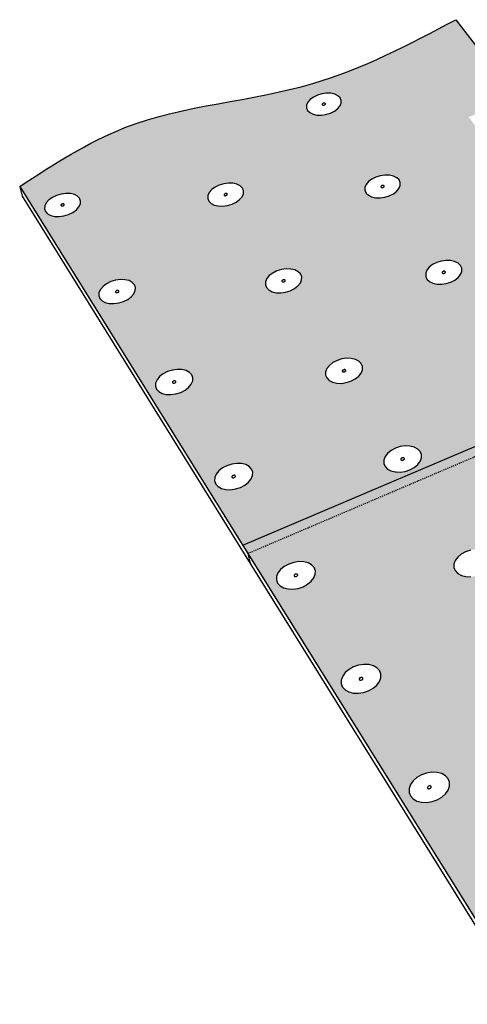
# Model space of a CAD drawing. Units: inches. Extents: x 884 to 1540, y 245 to 564.
# Drawn here: x 928 to 971, y 245 to 340 of the extents above; entities that cross this region are included whole.
import ezdxf

# ---------------------------------------------------------------- set-up
doc = ezdxf.new("R2010")
doc.units = ezdxf.units.IN
doc.header["$MEASUREMENT"] = 0
doc.linetypes.add('HIDDEN', pattern=[0.375, 0.25, -0.125])

msp = doc.modelspace()

# ---------------------------------------------------------------- hatches: boundary and pattern name
h = msp.add_hatch(color=9)
h.dxf.hatch_style = 1
edge = h.paths.add_edge_path()
edge.add_line((970.976, 330.437), (975.517, 332.219))
edge.add_line((975.517, 332.219), (969.757, 339.774))
edge.add_spline(control_points=[(969.757, 339.774), (965.296, 337.418), (955.336, 332.157), (939.694, 331.457), (931.188, 325.916), (927.918, 323.786)], knot_values=[0, 0, 0, 0, 15.019638, 33.537232, 45.099926, 45.099926, 45.099926, 45.099926], degree=3, periodic=0)
edge.add_line((927.918, 323.786), (949.308, 289.407))
edge.add_line((949.308, 289.407), (989.009, 306.29))
edge.add_line((989.009, 306.29), (970.976, 330.437))
h.paths.add_polyline_path([(960.797, 306.518), (960.793, 306.211), (960.669, 305.897), (960.432, 305.597), (960.099, 305.332), (959.691, 305.12), (959.238, 304.976), (958.77, 304.91), (958.319, 304.926), (957.917, 305.023), (957.59, 305.195), (957.361, 305.429), (957.246, 305.71), (957.253, 306.018), (957.38, 306.332), (957.618, 306.631), (957.952, 306.894), (958.358, 307.104), (958.809, 307.246), (959.275, 307.312), (959.723, 307.296), (960.124, 307.2), (960.45, 307.03), (960.68, 306.798)], flags=16)
h.paths.add_polyline_path([(958.921, 306.014), (958.891, 306.03), (958.818, 306.103), (958.998, 306.246), (959.125, 306.215), (959.156, 306.199), (959.228, 306.126), (959.048, 305.983)], flags=16)
h.paths.add_polyline_path([(972.94, 306.867), (973.054, 307.18), (973.281, 307.477), (973.604, 307.739), (974.001, 307.949), (974.446, 308.09), (974.908, 308.156), (975.355, 308.14), (975.759, 308.044), (976.091, 307.875), (976.329, 307.644), (976.457, 307.366), (976.465, 307.06), (976.353, 306.747), (976.129, 306.448), (975.806, 306.184), (975.408, 305.974), (974.962, 305.83), (974.497, 305.764), (974.047, 305.78), (973.641, 305.877), (973.308, 306.048), (973.071, 306.281), (972.945, 306.561)], flags=16)
h.paths.add_polyline_path([(967.527, 314.513), (967.204, 314.677), (966.975, 314.9), (966.857, 315.168), (966.856, 315.461), (966.972, 315.761), (967.199, 316.046), (967.518, 316.297), (967.91, 316.497), (968.348, 316.633), (968.801, 316.696), (969.239, 316.681), (969.632, 316.589), (969.955, 316.427), (970.184, 316.205), (970.305, 315.939), (970.309, 315.646), (970.194, 315.346), (969.97, 315.06), (969.651, 314.808), (969.258, 314.606), (968.819, 314.468), (968.363, 314.405), (967.923, 314.42)], flags=16)
h.paths.add_polyline_path([(965.338, 298.894), (965.749, 298.794), (966.085, 298.616), (966.323, 298.373), (966.447, 298.081), (966.448, 297.76), (966.326, 297.432), (966.276, 297.365), (966.088, 297.118), (965.752, 296.841), (965.339, 296.62), (964.878, 296.469), (964.4, 296.4), (964.036, 296.413), (963.939, 296.417), (963.526, 296.518), (963.189, 296.698), (962.952, 296.943), (962.83, 297.236), (962.832, 297.558), (962.957, 297.886), (963.196, 298.198), (963.533, 298.474), (963.945, 298.693), (964.404, 298.842), (964.879, 298.911)], flags=16)
h.paths.add_polyline_path([(968.485, 315.458), (968.455, 315.473), (968.383, 315.543), (968.555, 315.679), (968.68, 315.65), (968.71, 315.635), (968.782, 315.564), (968.61, 315.428)], flags=0)
h.paths.add_polyline_path([(974.673, 307.094), (974.801, 307.064), (974.832, 307.048), (974.907, 306.975), (974.733, 306.833), (974.605, 306.863), (974.574, 306.879), (974.499, 306.952)], flags=0)
h.paths.add_polyline_path([(964.537, 297.554), (964.431, 297.61), (964.56, 297.779), (964.705, 297.774), (964.743, 297.764), (964.85, 297.708), (964.721, 297.539), (964.576, 297.544)], flags=0)
h.paths.add_polyline_path([(954.833, 314.532), (954.597, 314.245), (954.267, 313.991), (953.866, 313.789), (953.42, 313.651), (952.961, 313.587), (952.52, 313.602), (952.128, 313.696), (951.81, 313.86), (951.59, 314.084), (951.481, 314.353), (951.492, 314.648), (951.62, 314.949), (951.858, 315.235), (952.189, 315.487), (952.589, 315.688), (953.033, 315.824), (953.489, 315.887), (953.927, 315.872), (954.318, 315.78), (954.635, 315.617), (954.856, 315.395), (954.967, 315.127), (954.959, 314.833)], flags=16)
h.paths.add_polyline_path([(953.124, 314.644), (953.095, 314.659), (953.025, 314.73), (953.203, 314.866), (953.327, 314.837), (953.357, 314.822), (953.426, 314.751), (953.248, 314.615)], flags=0)
h.paths.add_polyline_path([(962.934, 322.744), (962.487, 322.684), (962.056, 322.698), (961.67, 322.787), (961.356, 322.944), (961.135, 323.158), (961.023, 323.415), (961.026, 323.696), (961.145, 323.983), (961.37, 324.256), (961.687, 324.497), (962.074, 324.689), (962.504, 324.819), (962.948, 324.879), (963.377, 324.865), (963.761, 324.777), (964.075, 324.622), (964.296, 324.409), (964.41, 324.154), (964.409, 323.873), (964.293, 323.586), (964.069, 323.312), (963.753, 323.069), (963.366, 322.876)], flags=16)
h.paths.add_polyline_path([(962.504, 323.719), (962.662, 323.912), (962.932, 323.85), (962.775, 323.657)], flags=0)
h.paths.add_polyline_path([(950.154, 296.696), (950.266, 296.403), (950.254, 296.08), (950.118, 295.75), (949.867, 295.435), (949.519, 295.156), (949.096, 294.934), (948.627, 294.782), (948.145, 294.713), (947.684, 294.73), (947.273, 294.832), (946.943, 295.012), (946.715, 295.258), (946.605, 295.553), (946.62, 295.877), (946.758, 296.207), (947.011, 296.521), (947.36, 296.798), (947.782, 297.018), (948.249, 297.168), (948.728, 297.237), (949.187, 297.22), (949.595, 297.119), (949.925, 296.941)], flags=16)
h.paths.add_polyline_path([(948.368, 295.863), (948.33, 295.873), (948.226, 295.929), (948.361, 296.099), (948.507, 296.094), (948.545, 296.085), (948.649, 296.028), (948.513, 295.858)], flags=0)
h.paths.add_polyline_path([(944.524, 305.445), (944.508, 305.136), (944.37, 304.82), (944.121, 304.519), (943.776, 304.253), (943.359, 304.04), (942.899, 303.895), (942.427, 303.828), (941.975, 303.844), (941.576, 303.942), (941.255, 304.115), (941.035, 304.35), (940.931, 304.632), (940.95, 304.942), (941.09, 305.258), (941.342, 305.558), (941.687, 305.823), (942.103, 306.034), (942.561, 306.177), (943.03, 306.243), (943.479, 306.227), (943.877, 306.13), (944.197, 305.959), (944.418, 305.726)], flags=16)
h.paths.add_polyline_path([(949.007, 322.53), (948.68, 322.287), (948.285, 322.093), (947.847, 321.961), (947.396, 321.9), (946.965, 321.914), (946.582, 322.004), (946.273, 322.161), (946.061, 322.376), (945.958, 322.634), (945.972, 322.916), (946.102, 323.205), (946.339, 323.479), (946.666, 323.721), (947.061, 323.913), (947.497, 324.044), (947.945, 324.104), (948.374, 324.09), (948.755, 324.002), (949.063, 323.846), (949.277, 323.632), (949.381, 323.376), (949.369, 323.094), (949.242, 322.806)], flags=16)
h.paths.add_polyline_path([(942.66, 304.929), (942.623, 304.938), (942.522, 304.992), (942.657, 305.154), (942.799, 305.149), (942.836, 305.14), (942.937, 305.086), (942.802, 304.924)], flags=0)
h.paths.add_polyline_path([(947.454, 322.94), (947.62, 323.133), (947.889, 323.071), (947.723, 322.877)], flags=0)
h.paths.add_polyline_path([(957.715, 330.806), (957.29, 330.68), (956.852, 330.622), (956.429, 330.636), (956.053, 330.721), (955.748, 330.872), (955.535, 331.077), (955.428, 331.323), (955.435, 331.593), (955.556, 331.869), (955.78, 332.131), (956.094, 332.362), (956.476, 332.546), (956.899, 332.671), (957.335, 332.729), (957.755, 332.715), (958.13, 332.631), (958.435, 332.481), (958.648, 332.278), (958.757, 332.033), (958.752, 331.763), (958.634, 331.488), (958.411, 331.225), (958.097, 330.992)], flags=16)
h.paths.add_polyline_path([(956.883, 331.616), (957.041, 331.8), (957.305, 331.741), (957.147, 331.556)], flags=0)
h.paths.add_polyline_path([(939.008, 313.804), (938.869, 313.501), (938.621, 313.213), (938.28, 312.958), (937.869, 312.754), (937.417, 312.615), (936.954, 312.551), (936.513, 312.567), (936.123, 312.66), (935.812, 312.826), (935.6, 313.051), (935.502, 313.321), (935.524, 313.618), (935.665, 313.92), (935.915, 314.208), (936.257, 314.461), (936.667, 314.663), (937.117, 314.8), (937.577, 314.864), (938.016, 314.848), (938.404, 314.756), (938.715, 314.592), (938.928, 314.368), (939.028, 314.1)], flags=16)
h.paths.add_polyline_path([(937.042, 313.642), (937.217, 313.845), (937.491, 313.779), (937.316, 313.577)], flags=0)
h.paths.add_polyline_path([(933.739, 322.107), (933.599, 321.817), (933.353, 321.541), (933.016, 321.296), (932.611, 321.101), (932.166, 320.968), (931.712, 320.907), (931.281, 320.922), (930.9, 321.011), (930.597, 321.17), (930.393, 321.386), (930.3, 321.645), (930.326, 321.929), (930.468, 322.219), (930.717, 322.494), (931.054, 322.737), (931.458, 322.931), (931.901, 323.063), (932.352, 323.123), (932.781, 323.108), (933.16, 323.02), (933.463, 322.863), (933.668, 322.648), (933.762, 322.391)], flags=16)
h.paths.add_polyline_path([(931.812, 321.952), (931.987, 322.147), (932.254, 322.084), (932.08, 321.89)], flags=0)
edge = h.paths.add_edge_path()
edge.add_line((989.558, 305.554), (949.805, 288.609))
edge.add_line((949.805, 288.609), (976.088, 246.365))
edge.add_spline(control_points=[(976.088, 246.365), (978.017, 247.844), (985.374, 253.487), (1002.206, 254.515), (1013.101, 262.732), (1018.498, 266.803)], knot_values=[0, 0, 0, 0, 7.221123, 27.548307, 47.497337, 47.497337, 47.497337, 47.497337], degree=3, periodic=0)
edge.add_line((1018.498, 266.803), (989.558, 305.554))
h.paths.add_polyline_path([(972.107, 288.971), (972.53, 288.866), (972.876, 288.68), (973.124, 288.426), (973.255, 288.12), (973.261, 287.784), (973.141, 287.441), (972.903, 287.113), (972.563, 286.823), (972.144, 286.591), (971.675, 286.434), (971.188, 286.361), (970.716, 286.379), (970.291, 286.485), (969.944, 286.673), (969.698, 286.929), (969.568, 287.236), (969.565, 287.573), (969.688, 287.916), (969.928, 288.243), (970.269, 288.531), (970.687, 288.76), (971.154, 288.916), (971.638, 288.988)], flags=16)
h.paths.add_polyline_path([(971.31, 287.568), (971.2, 287.628), (971.329, 287.804), (971.478, 287.799), (971.517, 287.789), (971.627, 287.73), (971.498, 287.553), (971.349, 287.559)], flags=0)
h.paths.add_polyline_path([(979.439, 297.277), (979.306, 297.569), (979.296, 297.889), (979.408, 298.216), (979.634, 298.527), (979.96, 298.801), (980.363, 299.019), (980.815, 299.168), (981.286, 299.236), (981.744, 299.22), (982.158, 299.12), (982.501, 298.943), (982.748, 298.701), (982.883, 298.41), (982.896, 298.091), (982.787, 297.764), (982.562, 297.452), (982.237, 297.176), (981.833, 296.955), (981.379, 296.805), (980.905, 296.736), (980.445, 296.753), (980.028, 296.854), (979.685, 297.033)], flags=16)
h.paths.add_polyline_path([(981.195, 298.095), (981.227, 298.078), (981.305, 298.002), (981.129, 297.853), (980.998, 297.885), (980.966, 297.902), (980.888, 297.978), (981.064, 298.127)], flags=0)
h.paths.add_polyline_path([(977.282, 278.946), (977.758, 279.11), (978.253, 279.185), (978.733, 279.167), (979.167, 279.057), (979.524, 278.862), (979.782, 278.596), (979.921, 278.276), (979.933, 277.924), (979.816, 277.564), (979.577, 277.221), (979.234, 276.917), (978.809, 276.675), (978.331, 276.51), (977.834, 276.434), (977.35, 276.452), (976.914, 276.563), (976.556, 276.76), (976.3, 277.029), (976.162, 277.35), (976.154, 277.703), (976.274, 278.062), (976.514, 278.405), (976.858, 278.706)], flags=16)
h.paths.add_polyline_path([(985.941, 288.502), (986.05, 288.844), (986.277, 289.169), (986.606, 289.455), (987.014, 289.684), (987.474, 289.839), (987.955, 289.91), (988.424, 289.893), (988.849, 289.789), (989.202, 289.604), (989.459, 289.351), (989.602, 289.047), (989.621, 288.712), (989.515, 288.37), (989.29, 288.044), (988.962, 287.755), (988.553, 287.525), (988.091, 287.368), (987.607, 287.295), (987.135, 287.313), (986.708, 287.419), (986.354, 287.606), (986.098, 287.861), (985.958, 288.166)], flags=16)
h.paths.add_polyline_path([(978.108, 277.939), (978.148, 277.929), (978.261, 277.867), (978.132, 277.682), (977.98, 277.688), (977.939, 277.698), (977.826, 277.76), (977.955, 277.945)], flags=0)
h.paths.add_polyline_path([(987.881, 288.717), (987.992, 288.658), (987.871, 288.482), (987.722, 288.488), (987.682, 288.497), (987.571, 288.556), (987.693, 288.732), (987.841, 288.726)], flags=0)
h.paths.add_polyline_path([(956.271, 286.947), (956.264, 286.609), (956.13, 286.263), (955.878, 285.934), (955.525, 285.642), (955.096, 285.409), (954.619, 285.251), (954.127, 285.178), (953.654, 285.195), (953.233, 285.302), (952.893, 285.491), (952.656, 285.749), (952.539, 286.058), (952.549, 286.396), (952.686, 286.742), (952.94, 287.07), (953.293, 287.359), (953.722, 287.59), (954.197, 287.747), (954.685, 287.819), (955.155, 287.802), (955.574, 287.696), (955.914, 287.509), (956.152, 287.254)], flags=16)
h.paths.add_polyline_path([(962.184, 277.636), (962.431, 277.368), (962.558, 277.047), (962.556, 276.693), (962.424, 276.331), (962.171, 275.986), (961.815, 275.68), (961.379, 275.436), (960.893, 275.27), (960.39, 275.194), (959.906, 275.212), (959.474, 275.324), (959.122, 275.522), (958.876, 275.792), (958.752, 276.116), (958.757, 276.47), (958.892, 276.832), (959.147, 277.176), (959.504, 277.479), (959.939, 277.721), (960.423, 277.885), (960.922, 277.961), (961.403, 277.942), (961.833, 277.832)], flags=16)
h.paths.add_polyline_path([(954.487, 286.376), (954.338, 286.382), (954.299, 286.392), (954.191, 286.451), (954.328, 286.629), (954.477, 286.623), (954.515, 286.613), (954.623, 286.554)], flags=0)
h.paths.add_polyline_path([(960.588, 276.455), (960.548, 276.466), (960.437, 276.528), (960.574, 276.714), (960.726, 276.708), (960.766, 276.698), (960.877, 276.636), (960.74, 276.449)], flags=0)
h.paths.add_polyline_path([(967.95, 267.611), (968.392, 267.495), (968.755, 267.289), (969.012, 267.009), (969.147, 266.672), (969.15, 266.301), (969.021, 265.921), (968.767, 265.559), (968.407, 265.239), (967.964, 264.983), (967.469, 264.809), (966.956, 264.729), (966.46, 264.748), (966.015, 264.865), (965.652, 265.073), (965.396, 265.356), (965.263, 265.695), (965.264, 266.067), (965.396, 266.446), (965.652, 266.807), (966.013, 267.125), (966.455, 267.379), (966.947, 267.551), (967.457, 267.63)], flags=16)
h.paths.add_polyline_path([(993.003, 279.034), (993.23, 279.374), (993.562, 279.674), (993.975, 279.914), (994.444, 280.076), (994.934, 280.151), (995.414, 280.133), (995.851, 280.023), (996.216, 279.829), (996.483, 279.565), (996.634, 279.246), (996.659, 278.896), (996.557, 278.538), (996.332, 278.196), (996.001, 277.894), (995.587, 277.652), (995.116, 277.488), (994.623, 277.412), (994.14, 277.43), (993.701, 277.541), (993.335, 277.737), (993.069, 278.004), (992.92, 278.324), (992.898, 278.676)], flags=16)
h.paths.add_polyline_path([(966.998, 266.088), (967.069, 266.293), (967.231, 266.318), (967.276, 266.316), (967.417, 266.28), (967.346, 266.075), (967.184, 266.05), (967.138, 266.051)], flags=0)
h.paths.add_polyline_path([(967.178, 266.016), (966.983, 266.127), (967.063, 266.242), (967.097, 266.271), (967.236, 266.352), (967.432, 266.24), (967.352, 266.126), (967.318, 266.097)], flags=0)
h.paths.add_polyline_path([(994.994, 278.839), (994.872, 278.655), (994.72, 278.661), (994.679, 278.671), (994.564, 278.733), (994.686, 278.917), (994.838, 278.911), (994.879, 278.901)], flags=0)
h.paths.add_polyline_path([(984.193, 268.663), (984.678, 268.834), (985.183, 268.913), (985.675, 268.894), (986.121, 268.779), (986.49, 268.575), (986.758, 268.296), (986.906, 267.961), (986.924, 267.592), (986.81, 267.214), (986.572, 266.854), (986.225, 266.536), (985.794, 266.282), (985.308, 266.108), (984.799, 266.029), (984.304, 266.048), (983.856, 266.165), (983.486, 266.371), (983.219, 266.652), (983.073, 266.99), (983.058, 267.36), (983.175, 267.737), (983.416, 268.095), (983.763, 268.411)], flags=16)
h.paths.add_polyline_path([(985.055, 267.607), (985.196, 267.571), (985.134, 267.367), (984.974, 267.342), (984.928, 267.344), (984.787, 267.381), (984.849, 267.584), (985.009, 267.609)], flags=0)
h.paths.add_polyline_path([(984.878, 267.562), (985.014, 267.642), (985.213, 267.532), (985.138, 267.418), (985.106, 267.389), (984.969, 267.309), (984.77, 267.419), (984.846, 267.533)], flags=0)
h.paths.add_polyline_path([(974.313, 256.792), (974.818, 256.772), (975.274, 256.65), (975.648, 256.435), (975.916, 256.14), (976.06, 255.786), (976.069, 255.397), (975.942, 254.998), (975.689, 254.618), (975.324, 254.282), (974.875, 254.013), (974.37, 253.83), (973.846, 253.746), (973.337, 253.766), (972.88, 253.89), (972.504, 254.107), (972.237, 254.405), (972.096, 254.761), (972.091, 255.151), (972.22, 255.55), (972.477, 255.928), (972.842, 256.262), (973.29, 256.528), (973.792, 256.709)], flags=16)
h.paths.add_polyline_path([(973.898, 255.139), (973.895, 255.35), (974.166, 255.448), (974.311, 255.288), (974.114, 255.107), (973.867, 255.174), (973.937, 255.389), (974.102, 255.415), (974.262, 255.409), (974.266, 255.198), (973.995, 255.1), (973.85, 255.26), (974.047, 255.44), (974.293, 255.374), (974.224, 255.159), (974.059, 255.133)], flags=0)
h.paths.add_polyline_path([(1000.515, 269.112), (1000.849, 269.426), (1001.269, 269.677), (1001.745, 269.848), (1002.246, 269.926), (1002.738, 269.907), (1003.187, 269.792), (1003.564, 269.589), (1003.842, 269.311), (1004.002, 268.978), (1004.034, 268.611), (1003.935, 268.235), (1003.712, 267.876), (1003.378, 267.56), (1002.958, 267.306), (1002.479, 267.134), (1001.975, 267.055), (1001.48, 267.074), (1001.028, 267.19), (1000.651, 267.395), (1000.374, 267.676), (1000.215, 268.011), (1000.187, 268.379), (1000.289, 268.755)], flags=16)
h.paths.add_polyline_path([(1001.91, 268.4), (1001.965, 268.603), (1002.124, 268.628), (1002.169, 268.626), (1002.312, 268.59), (1002.257, 268.387), (1002.098, 268.362), (1002.053, 268.364)], flags=0)
h.paths.add_polyline_path([(1002.228, 268.409), (1002.095, 268.329), (1001.892, 268.439), (1001.963, 268.552), (1001.994, 268.581), (1002.127, 268.661), (1002.33, 268.551), (1002.259, 268.438)], flags=0)
h.paths.add_polyline_path([(991.443, 257.877), (991.936, 258.056), (992.452, 258.139), (992.957, 258.119), (993.416, 257.998), (993.798, 257.784), (994.077, 257.491), (994.234, 257.139), (994.259, 256.752), (994.148, 256.356), (993.91, 255.978), (993.561, 255.644), (993.123, 255.377), (992.628, 255.195), (992.108, 255.111), (991.6, 255.131), (991.139, 255.254), (990.756, 255.47), (990.478, 255.766), (990.323, 256.12), (990.302, 256.508), (990.415, 256.904), (990.656, 257.28), (991.006, 257.612)], flags=16)
h.paths.add_polyline_path([(992.457, 256.764), (992.469, 256.555), (992.202, 256.457), (992.052, 256.616), (992.241, 256.796), (992.489, 256.73), (992.429, 256.516), (992.265, 256.49), (992.105, 256.496), (992.093, 256.705), (992.359, 256.803), (992.51, 256.644), (992.321, 256.464), (992.073, 256.53), (992.133, 256.744), (992.297, 256.77)], flags=0)
h.paths.add_polyline_path([(989.558, 305.554), (989.009, 306.29), (949.308, 289.407), (949.805, 288.609)])

# ---------------------------------------------------------------- linework, layer by layer
for p, q in [((969.757, 339.774), (975.517, 332.219)), ((956.094, 332.362), (955.78, 332.131)), ((956.476, 332.546), (956.094, 332.362)), ((956.899, 332.671), (956.476, 332.546)), ((957.335, 332.729), (956.899, 332.671)), ((957.755, 332.715), (957.335, 332.729)), ((958.13, 332.631), (957.755, 332.715)), ((958.435, 332.481), (958.13, 332.631)), ((958.648, 332.278), (958.435, 332.481)), ((958.757, 332.033), (958.648, 332.278)), ((955.435, 331.593), (955.428, 331.323)), ((955.556, 331.869), (955.435, 331.593)), ((955.78, 332.131), (955.556, 331.869)), ((956.951, 331.696), (956.94, 331.67)), ((956.94, 331.67), (956.94, 331.645)), ((956.94, 331.645), (956.95, 331.623)), ((956.95, 331.623), (956.97, 331.604)), ((956.972, 331.72), (956.951, 331.696)), ((956.97, 331.604), (956.998, 331.59)), ((957.001, 331.742), (956.972, 331.72)), ((956.998, 331.59), (957.033, 331.582)), ((957.037, 331.759), (957.001, 331.742)), ((957.033, 331.582), (957.072, 331.581)), ((957.076, 331.77), (957.037, 331.759)), ((957.072, 331.581), (957.112, 331.586)), ((957.116, 331.776), (957.076, 331.77)), ((957.112, 331.586), (957.151, 331.598)), ((957.155, 331.775), (957.116, 331.776)), ((957.151, 331.598), (957.187, 331.615)), ((957.19, 331.767), (957.155, 331.775)), ((957.187, 331.615), (957.216, 331.636)), ((957.218, 331.753), (957.19, 331.767)), ((957.216, 331.636), (957.237, 331.661)), ((957.238, 331.734), (957.218, 331.753)), ((957.237, 331.661), (957.248, 331.686)), ((957.248, 331.711), (957.238, 331.734)), ((957.248, 331.686), (957.248, 331.711)), ((958.411, 331.225), (958.634, 331.488)), ((958.634, 331.488), (958.752, 331.763)), ((958.752, 331.763), (958.757, 332.033)), ((955.428, 331.323), (955.535, 331.077)), ((955.535, 331.077), (955.748, 330.872)), ((955.748, 330.872), (956.053, 330.721)), ((956.053, 330.721), (956.429, 330.636)), ((956.429, 330.636), (956.852, 330.622)), ((956.852, 330.622), (957.29, 330.68)), ((957.29, 330.68), (957.715, 330.806)), ((957.715, 330.806), (958.097, 330.992)), ((958.097, 330.992), (958.411, 331.225)), ((962.504, 324.819), (962.074, 324.689)), ((962.948, 324.879), (962.504, 324.819)), ((963.377, 324.865), (962.948, 324.879)), ((963.761, 324.777), (963.377, 324.865)), ((964.075, 324.622), (963.761, 324.777)), ((927.918, 323.786), (949.805, 288.609)), ((927.918, 323.786), (928.158, 322.85)), ((947.061, 323.913), (946.666, 323.721)), ((947.497, 324.044), (947.061, 323.913)), ((947.945, 324.104), (947.497, 324.044)), ((948.374, 324.09), (947.945, 324.104)), ((948.755, 324.002), (948.374, 324.09)), ((949.063, 323.846), (948.755, 324.002)), ((949.277, 323.632), (949.063, 323.846)), ((961.145, 323.983), (961.026, 323.696)), ((961.37, 324.256), (961.145, 323.983)), ((961.687, 324.497), (961.37, 324.256)), ((962.074, 324.689), (961.687, 324.497)), ((962.562, 323.776), (962.561, 323.75)), ((962.572, 323.803), (962.562, 323.776)), ((962.593, 323.828), (962.572, 323.803)), ((962.623, 323.851), (962.593, 323.828)), ((962.658, 323.868), (962.623, 323.851)), ((962.698, 323.881), (962.658, 323.868)), ((962.74, 323.886), (962.698, 323.881)), ((962.779, 323.885), (962.74, 323.886)), ((962.815, 323.877), (962.779, 323.885)), ((962.844, 323.862), (962.815, 323.877)), ((962.864, 323.842), (962.844, 323.862)), ((962.875, 323.819), (962.864, 323.842)), ((962.864, 323.766), (962.875, 323.793)), ((962.875, 323.793), (962.875, 323.819)), ((964.296, 324.409), (964.075, 324.622)), ((964.293, 323.586), (964.409, 323.873)), ((964.41, 324.154), (964.296, 324.409)), ((964.409, 323.873), (964.41, 324.154)), ((928.158, 322.85), (950.032, 287.644)), ((931.458, 322.931), (931.054, 322.737)), ((931.901, 323.063), (931.458, 322.931)), ((932.352, 323.123), (931.901, 323.063)), ((932.781, 323.108), (932.352, 323.123)), ((933.16, 323.02), (932.781, 323.108)), ((933.463, 322.863), (933.16, 323.02)), ((933.668, 322.648), (933.463, 322.863)), ((945.972, 322.916), (945.958, 322.634)), ((946.102, 323.205), (945.972, 322.916)), ((946.339, 323.479), (946.102, 323.205)), ((946.666, 323.721), (946.339, 323.479)), ((947.514, 322.997), (947.513, 322.971)), ((947.513, 322.971), (947.522, 322.947)), ((947.526, 323.024), (947.514, 322.997)), ((947.522, 322.947), (947.542, 322.927)), ((947.548, 323.049), (947.526, 323.024)), ((947.542, 322.927), (947.571, 322.913)), ((947.578, 323.072), (947.548, 323.049)), ((947.571, 322.913), (947.606, 322.904)), ((947.615, 323.089), (947.578, 323.072)), ((947.606, 322.904), (947.646, 322.903)), ((947.655, 323.102), (947.615, 323.089)), ((947.646, 322.903), (947.688, 322.909)), ((947.697, 323.107), (947.655, 323.102)), ((947.688, 322.909), (947.728, 322.921)), ((947.737, 323.106), (947.697, 323.107)), ((947.728, 322.921), (947.765, 322.939)), ((947.772, 323.098), (947.737, 323.106)), ((947.765, 322.939), (947.795, 322.961)), ((947.8, 323.083), (947.772, 323.098)), ((947.795, 322.961), (947.817, 322.987)), ((947.82, 323.063), (947.8, 323.083)), ((947.817, 322.987), (947.829, 323.013)), ((947.83, 323.04), (947.82, 323.063)), ((947.829, 323.013), (947.83, 323.04)), ((949.242, 322.806), (949.369, 323.094)), ((949.381, 323.376), (949.277, 323.632)), ((949.369, 323.094), (949.381, 323.376)), ((961.026, 323.696), (961.023, 323.415)), ((961.023, 323.415), (961.135, 323.158)), ((961.135, 323.158), (961.356, 322.944)), ((961.356, 322.944), (961.67, 322.787)), ((962.561, 323.75), (962.572, 323.727)), ((962.572, 323.727), (962.592, 323.707)), ((962.592, 323.707), (962.621, 323.692)), ((962.621, 323.692), (962.657, 323.684)), ((962.657, 323.684), (962.697, 323.683)), ((962.697, 323.683), (962.738, 323.688)), ((962.738, 323.688), (962.778, 323.701)), ((962.778, 323.701), (962.814, 323.718)), ((962.814, 323.718), (962.843, 323.741)), ((962.843, 323.741), (962.864, 323.766)), ((962.934, 322.744), (963.366, 322.876)), ((963.366, 322.876), (963.753, 323.069)), ((963.753, 323.069), (964.069, 323.312)), ((964.069, 323.312), (964.293, 323.586)), ((930.326, 321.929), (930.3, 321.645)), ((930.468, 322.219), (930.326, 321.929)), ((930.717, 322.494), (930.468, 322.219)), ((931.054, 322.737), (930.717, 322.494)), ((931.875, 322.01), (931.873, 321.984)), ((931.873, 321.984), (931.881, 321.96)), ((931.888, 322.037), (931.875, 322.01)), ((931.881, 321.96), (931.9, 321.94)), ((931.911, 322.062), (931.888, 322.037)), ((931.9, 321.94), (931.928, 321.925)), ((931.942, 322.085), (931.911, 322.062)), ((931.928, 321.925), (931.964, 321.917)), ((931.98, 322.103), (931.942, 322.085)), ((931.964, 321.917), (932.003, 321.916)), ((932.021, 322.115), (931.98, 322.103)), ((932.003, 321.916), (932.045, 321.921)), ((932.063, 322.121), (932.021, 322.115)), ((932.045, 321.921), (932.086, 321.933)), ((932.103, 322.119), (932.063, 322.121)), ((932.086, 321.933), (932.124, 321.951)), ((932.138, 322.111), (932.103, 322.119)), ((932.124, 321.951), (932.155, 321.974)), ((932.166, 322.097), (932.138, 322.111)), ((932.155, 321.974), (932.178, 322)), ((932.185, 322.077), (932.166, 322.097)), ((932.178, 322), (932.191, 322.026)), ((932.193, 322.053), (932.185, 322.077)), ((932.191, 322.026), (932.193, 322.053)), ((933.599, 321.817), (933.739, 322.107)), ((933.762, 322.391), (933.668, 322.648)), ((933.739, 322.107), (933.762, 322.391)), ((945.958, 322.634), (946.061, 322.376)), ((946.061, 322.376), (946.273, 322.161)), ((946.273, 322.161), (946.582, 322.004)), ((946.582, 322.004), (946.965, 321.914)), ((946.965, 321.914), (947.396, 321.9)), ((947.396, 321.9), (947.847, 321.961)), ((947.847, 321.961), (948.285, 322.093)), ((948.285, 322.093), (948.68, 322.287)), ((948.68, 322.287), (949.007, 322.53)), ((949.007, 322.53), (949.242, 322.806)), ((961.67, 322.787), (962.056, 322.698)), ((962.056, 322.698), (962.487, 322.684)), ((962.487, 322.684), (962.934, 322.744)), ((930.3, 321.645), (930.393, 321.386)), ((930.393, 321.386), (930.597, 321.17)), ((930.597, 321.17), (930.9, 321.011)), ((930.9, 321.011), (931.281, 320.922)), ((931.712, 320.907), (932.166, 320.968)), ((932.166, 320.968), (932.611, 321.101)), ((932.611, 321.101), (933.016, 321.296)), ((933.016, 321.296), (933.353, 321.541)), ((933.353, 321.541), (933.599, 321.817)), ((931.281, 320.922), (931.712, 320.907)), ((967.518, 316.297), (967.199, 316.046)), ((967.91, 316.497), (967.518, 316.297)), ((968.348, 316.633), (967.91, 316.497)), ((968.801, 316.696), (968.348, 316.633)), ((969.239, 316.681), (968.801, 316.696)), ((969.632, 316.589), (969.239, 316.681)), ((969.955, 316.427), (969.632, 316.589)), ((970.184, 316.205), (969.955, 316.427)), ((952.189, 315.487), (951.858, 315.235)), ((952.589, 315.688), (952.189, 315.487)), ((953.033, 315.824), (952.589, 315.688)), ((953.489, 315.887), (953.033, 315.824)), ((953.927, 315.872), (953.489, 315.887)), ((954.318, 315.78), (953.927, 315.872)), ((954.635, 315.617), (954.318, 315.78)), ((954.856, 315.395), (954.635, 315.617)), ((954.967, 315.127), (954.856, 315.395)), ((966.972, 315.761), (966.856, 315.461)), ((966.856, 315.461), (966.857, 315.168)), ((967.199, 316.046), (966.972, 315.761)), ((968.433, 315.573), (968.423, 315.545)), ((968.423, 315.545), (968.423, 315.518)), ((968.423, 315.518), (968.434, 315.493)), ((968.454, 315.599), (968.433, 315.573)), ((968.434, 315.493), (968.455, 315.473)), ((968.484, 315.623), (968.454, 315.599)), ((968.455, 315.473), (968.485, 315.458)), ((968.52, 315.641), (968.484, 315.623)), ((968.485, 315.458), (968.522, 315.449)), ((968.561, 315.654), (968.52, 315.641)), ((968.522, 315.449), (968.562, 315.448)), ((968.603, 315.66), (968.561, 315.654)), ((968.562, 315.448), (968.604, 315.453)), ((968.643, 315.658), (968.603, 315.66)), ((968.604, 315.453), (968.645, 315.466)), ((968.68, 315.65), (968.643, 315.658)), ((968.645, 315.466), (968.681, 315.485)), ((968.71, 315.635), (968.68, 315.65)), ((968.681, 315.485), (968.711, 315.508)), ((968.731, 315.614), (968.71, 315.635)), ((968.711, 315.508), (968.732, 315.534)), ((968.742, 315.589), (968.731, 315.614)), ((968.732, 315.534), (968.742, 315.562)), ((968.742, 315.562), (968.742, 315.589)), ((969.97, 315.06), (970.194, 315.346)), ((970.305, 315.939), (970.184, 316.205)), ((970.194, 315.346), (970.309, 315.646)), ((970.309, 315.646), (970.305, 315.939)), ((936.257, 314.461), (935.915, 314.208)), ((936.667, 314.663), (936.257, 314.461)), ((937.117, 314.8), (936.667, 314.663)), ((937.577, 314.864), (937.117, 314.8)), ((938.016, 314.848), (937.577, 314.864)), ((938.404, 314.756), (938.016, 314.848)), ((938.715, 314.592), (938.404, 314.756)), ((938.928, 314.368), (938.715, 314.592)), ((939.028, 314.1), (938.928, 314.368)), ((951.492, 314.648), (951.481, 314.353)), ((951.481, 314.353), (951.59, 314.084)), ((951.62, 314.949), (951.492, 314.648)), ((951.858, 315.235), (951.62, 314.949)), ((953.065, 314.732), (953.064, 314.705)), ((953.064, 314.705), (953.075, 314.68)), ((953.077, 314.76), (953.065, 314.732)), ((953.075, 314.68), (953.095, 314.659)), ((953.099, 314.786), (953.077, 314.76)), ((953.095, 314.659), (953.124, 314.644)), ((953.13, 314.81), (953.099, 314.786)), ((953.124, 314.644), (953.161, 314.635)), ((953.167, 314.828), (953.13, 314.81)), ((953.161, 314.635), (953.201, 314.634)), ((953.208, 314.841), (953.167, 314.828)), ((953.201, 314.634), (953.244, 314.64)), ((953.25, 314.847), (953.208, 314.841)), ((953.244, 314.64), (953.285, 314.653)), ((953.291, 314.846), (953.25, 314.847)), ((953.285, 314.653), (953.322, 314.671)), ((953.327, 314.837), (953.291, 314.846)), ((953.322, 314.671), (953.353, 314.695)), ((953.357, 314.822), (953.327, 314.837)), ((953.353, 314.695), (953.375, 314.721)), ((953.377, 314.801), (953.357, 314.822)), ((953.375, 314.721), (953.386, 314.749)), ((953.387, 314.776), (953.377, 314.801)), ((953.386, 314.749), (953.387, 314.776)), ((954.597, 314.245), (954.833, 314.532)), ((954.833, 314.532), (954.959, 314.833)), ((954.959, 314.833), (954.967, 315.127)), ((966.857, 315.168), (966.975, 314.9)), ((966.975, 314.9), (967.204, 314.677)), ((967.204, 314.677), (967.527, 314.513)), ((967.527, 314.513), (967.923, 314.42)), ((967.923, 314.42), (968.363, 314.405)), ((968.363, 314.405), (968.819, 314.468)), ((968.819, 314.468), (969.258, 314.606)), ((969.258, 314.606), (969.651, 314.808)), ((969.651, 314.808), (969.97, 315.06)), ((935.524, 313.618), (935.502, 313.321)), ((935.665, 313.92), (935.524, 313.618)), ((935.915, 314.208), (935.665, 313.92)), ((937.105, 313.702), (937.103, 313.675)), ((937.103, 313.675), (937.112, 313.65)), ((937.118, 313.73), (937.105, 313.702)), ((937.112, 313.65), (937.132, 313.629)), ((937.141, 313.757), (937.118, 313.73)), ((937.132, 313.629), (937.161, 313.614)), ((937.173, 313.78), (937.141, 313.757)), ((937.161, 313.614), (937.197, 313.605)), ((937.211, 313.799), (937.173, 313.78)), ((937.197, 313.605), (937.238, 313.604)), ((937.253, 313.812), (937.211, 313.799)), ((937.238, 313.604), (937.28, 313.61)), ((937.295, 313.818), (937.253, 313.812)), ((937.28, 313.61), (937.322, 313.622)), ((937.336, 313.816), (937.295, 313.818)), ((937.322, 313.622), (937.36, 313.641)), ((937.372, 313.808), (937.336, 313.816)), ((937.36, 313.641), (937.392, 313.665)), ((937.401, 313.793), (937.372, 313.808)), ((937.392, 313.665), (937.415, 313.691)), ((937.421, 313.772), (937.401, 313.793)), ((937.415, 313.691), (937.428, 313.719)), ((937.43, 313.747), (937.421, 313.772)), ((937.428, 313.719), (937.43, 313.747)), ((938.621, 313.213), (938.869, 313.501)), ((938.869, 313.501), (939.008, 313.804)), ((939.008, 313.804), (939.028, 314.1)), ((951.59, 314.084), (951.81, 313.86)), ((951.81, 313.86), (952.128, 313.696)), ((952.128, 313.696), (952.52, 313.602)), ((952.52, 313.602), (952.961, 313.587)), ((952.961, 313.587), (953.42, 313.651)), ((953.42, 313.651), (953.866, 313.789)), ((953.866, 313.789), (954.267, 313.991)), ((954.267, 313.991), (954.597, 314.245)), ((935.502, 313.321), (935.6, 313.051)), ((935.6, 313.051), (935.812, 312.826)), ((935.812, 312.826), (936.123, 312.66)), ((936.123, 312.66), (936.513, 312.567)), ((936.513, 312.567), (936.954, 312.551)), ((936.954, 312.551), (937.417, 312.615)), ((937.417, 312.615), (937.869, 312.754)), ((937.869, 312.754), (938.28, 312.958)), ((938.28, 312.958), (938.621, 313.213)), ((949.308, 289.407), (990.483, 306.916)), ((957.952, 306.894), (957.618, 306.631)), ((958.358, 307.104), (957.952, 306.894)), ((958.809, 307.246), (958.358, 307.104)), ((959.275, 307.312), (958.809, 307.246)), ((959.723, 307.296), (959.275, 307.312)), ((960.124, 307.2), (959.723, 307.296)), ((960.45, 307.03), (960.124, 307.2)), ((960.68, 306.798), (960.45, 307.03)), ((960.797, 306.518), (960.68, 306.798)), ((942.103, 306.034), (941.687, 305.823)), ((942.561, 306.177), (942.103, 306.034)), ((943.03, 306.243), (942.561, 306.177)), ((943.479, 306.227), (943.03, 306.243)), ((943.877, 306.13), (943.479, 306.227)), ((944.197, 305.959), (943.877, 306.13)), ((944.418, 305.726), (944.197, 305.959)), ((957.253, 306.018), (957.246, 305.71)), ((957.38, 306.332), (957.253, 306.018)), ((957.618, 306.631), (957.38, 306.332)), ((958.871, 306.135), (958.859, 306.106)), ((958.859, 306.106), (958.859, 306.077)), ((958.859, 306.077), (958.87, 306.051)), ((958.87, 306.051), (958.891, 306.03)), ((958.893, 306.162), (958.871, 306.135)), ((958.891, 306.03), (958.921, 306.014)), ((958.924, 306.187), (958.893, 306.162)), ((958.921, 306.014), (958.958, 306.005)), ((958.962, 306.206), (958.924, 306.187)), ((958.958, 306.005), (959, 306.003)), ((959.003, 306.22), (958.962, 306.206)), ((959, 306.003), (959.043, 306.009)), ((959.047, 306.226), (959.003, 306.22)), ((959.043, 306.009), (959.085, 306.023)), ((959.088, 306.224), (959.047, 306.226)), ((959.085, 306.023), (959.123, 306.042)), ((959.125, 306.215), (959.088, 306.224)), ((959.123, 306.042), (959.154, 306.067)), ((959.156, 306.199), (959.125, 306.215)), ((959.154, 306.067), (959.176, 306.094)), ((959.177, 306.178), (959.156, 306.199)), ((959.176, 306.094), (959.187, 306.123)), ((959.188, 306.152), (959.177, 306.178)), ((959.187, 306.123), (959.188, 306.152)), ((960.432, 305.597), (960.669, 305.897)), ((960.669, 305.897), (960.793, 306.211)), ((960.793, 306.211), (960.797, 306.518)), ((940.95, 304.942), (940.931, 304.632)), ((941.09, 305.258), (940.95, 304.942)), ((941.342, 305.558), (941.09, 305.258)), ((941.687, 305.823), (941.342, 305.558)), ((942.565, 305.03), (942.563, 305.002)), ((942.563, 305.002), (942.573, 304.975)), ((942.578, 305.059), (942.565, 305.03)), ((942.573, 304.975), (942.593, 304.954)), ((942.601, 305.087), (942.578, 305.059)), ((942.593, 304.954), (942.623, 304.938)), ((942.633, 305.112), (942.601, 305.087)), ((942.623, 304.938), (942.66, 304.929)), ((942.671, 305.131), (942.633, 305.112)), ((942.66, 304.929), (942.702, 304.927)), ((942.714, 305.145), (942.671, 305.131)), ((942.702, 304.927), (942.745, 304.933)), ((942.757, 305.151), (942.714, 305.145)), ((942.745, 304.933), (942.788, 304.947)), ((942.799, 305.149), (942.757, 305.151)), ((942.788, 304.947), (942.826, 304.966)), ((942.836, 305.14), (942.799, 305.149)), ((942.826, 304.966), (942.858, 304.991)), ((942.866, 305.125), (942.836, 305.14)), ((942.858, 304.991), (942.881, 305.019)), ((942.886, 305.103), (942.866, 305.125)), ((942.881, 305.019), (942.894, 305.048)), ((942.896, 305.077), (942.886, 305.103)), ((942.894, 305.048), (942.896, 305.077)), ((944.37, 304.82), (944.508, 305.136)), ((944.524, 305.445), (944.418, 305.726)), ((944.508, 305.136), (944.524, 305.445)), ((957.246, 305.71), (957.361, 305.429)), ((957.361, 305.429), (957.59, 305.195)), ((957.59, 305.195), (957.917, 305.023)), ((957.917, 305.023), (958.319, 304.926)), ((958.319, 304.926), (958.77, 304.91)), ((958.77, 304.91), (959.238, 304.976)), ((959.238, 304.976), (959.691, 305.12)), ((959.691, 305.12), (960.099, 305.332)), ((960.099, 305.332), (960.432, 305.597)), ((940.931, 304.632), (941.035, 304.35)), ((941.035, 304.35), (941.255, 304.115)), ((941.255, 304.115), (941.576, 303.942)), ((942.899, 303.895), (943.359, 304.04)), ((943.359, 304.04), (943.776, 304.253)), ((943.776, 304.253), (944.121, 304.519)), ((944.121, 304.519), (944.37, 304.82)), ((941.576, 303.942), (941.975, 303.844)), ((941.975, 303.844), (942.427, 303.828)), ((942.427, 303.828), (942.899, 303.895)), ((963.533, 298.474), (963.196, 298.198)), ((963.945, 298.693), (963.533, 298.474)), ((964.404, 298.842), (963.945, 298.693)), ((964.879, 298.911), (964.404, 298.842)), ((965.338, 298.894), (964.879, 298.911)), ((965.749, 298.794), (965.338, 298.894)), ((966.085, 298.616), (965.749, 298.794)), ((966.323, 298.373), (966.085, 298.616)), ((966.447, 298.081), (966.323, 298.373)), ((962.832, 297.558), (962.83, 297.236)), ((962.957, 297.886), (962.832, 297.558)), ((963.196, 298.198), (962.957, 297.886)), ((964.484, 297.68), (964.473, 297.65)), ((964.473, 297.65), (964.473, 297.62)), ((964.473, 297.62), (964.484, 297.593)), ((964.506, 297.709), (964.484, 297.68)), ((964.484, 297.593), (964.506, 297.57)), ((964.538, 297.735), (964.506, 297.709)), ((964.506, 297.57), (964.537, 297.554)), ((964.537, 297.554), (964.576, 297.544)), ((964.576, 297.755), (964.538, 297.735)), ((964.618, 297.769), (964.576, 297.755)), ((964.576, 297.544), (964.618, 297.543)), ((964.662, 297.775), (964.618, 297.769)), ((964.618, 297.543), (964.662, 297.549)), ((964.705, 297.774), (964.662, 297.775)), ((964.662, 297.549), (964.705, 297.563)), ((964.743, 297.764), (964.705, 297.774)), ((964.705, 297.563), (964.743, 297.584)), ((964.774, 297.748), (964.743, 297.764)), ((964.743, 297.584), (964.774, 297.609)), ((964.796, 297.725), (964.774, 297.748)), ((964.774, 297.609), (964.796, 297.638)), ((964.808, 297.698), (964.796, 297.725)), ((964.796, 297.638), (964.808, 297.668)), ((964.808, 297.668), (964.808, 297.698)), ((966.088, 297.118), (966.276, 297.365)), ((966.276, 297.365), (966.326, 297.432)), ((966.326, 297.432), (966.448, 297.76)), ((966.448, 297.76), (966.447, 298.081)), ((947.011, 296.521), (946.758, 296.207)), ((947.36, 296.798), (947.011, 296.521)), ((947.782, 297.018), (947.36, 296.798)), ((948.249, 297.168), (947.782, 297.018)), ((948.728, 297.237), (948.249, 297.168)), ((949.187, 297.22), (948.728, 297.237)), ((949.595, 297.119), (949.187, 297.22)), ((949.925, 296.941), (949.595, 297.119)), ((950.154, 296.696), (949.925, 296.941)), ((950.266, 296.403), (950.154, 296.696)), ((950.254, 296.08), (950.266, 296.403)), ((962.83, 297.236), (962.952, 296.943)), ((962.952, 296.943), (963.189, 296.698)), ((963.189, 296.698), (963.526, 296.518)), ((963.526, 296.518), (963.939, 296.417)), ((963.939, 296.417), (964.036, 296.413)), ((964.036, 296.413), (964.4, 296.4)), ((964.4, 296.4), (964.878, 296.469)), ((964.878, 296.469), (965.339, 296.62)), ((965.339, 296.62), (965.752, 296.841)), ((965.752, 296.841), (966.088, 297.118)), ((946.62, 295.877), (946.605, 295.553)), ((946.605, 295.553), (946.715, 295.258)), ((946.758, 296.207), (946.62, 295.877)), ((948.269, 295.969), (948.268, 295.939)), ((948.268, 295.939), (948.278, 295.912)), ((948.282, 296), (948.269, 295.969)), ((948.278, 295.912), (948.299, 295.889)), ((948.305, 296.029), (948.282, 296)), ((948.299, 295.889), (948.33, 295.873)), ((948.337, 296.055), (948.305, 296.029)), ((948.33, 295.873), (948.368, 295.863)), ((948.377, 296.075), (948.337, 296.055)), ((948.368, 295.863), (948.41, 295.862)), ((948.42, 296.089), (948.377, 296.075)), ((948.41, 295.862), (948.455, 295.868)), ((948.464, 296.095), (948.42, 296.089)), ((948.455, 295.868), (948.498, 295.882)), ((948.507, 296.094), (948.464, 296.095)), ((948.498, 295.882), (948.537, 295.903)), ((948.545, 296.085), (948.507, 296.094)), ((948.537, 295.903), (948.57, 295.928)), ((948.575, 296.068), (948.545, 296.085)), ((948.57, 295.928), (948.593, 295.957)), ((948.597, 296.045), (948.575, 296.068)), ((948.593, 295.957), (948.606, 295.988)), ((948.607, 296.018), (948.597, 296.045)), ((948.606, 295.988), (948.607, 296.018)), ((949.867, 295.435), (950.118, 295.75)), ((950.118, 295.75), (950.254, 296.08)), ((946.715, 295.258), (946.943, 295.012)), ((946.943, 295.012), (947.273, 294.832)), ((947.273, 294.832), (947.684, 294.73)), ((947.684, 294.73), (948.145, 294.713)), ((948.145, 294.713), (948.627, 294.782)), ((948.627, 294.782), (949.096, 294.934)), ((949.096, 294.934), (949.519, 295.156)), ((949.519, 295.156), (949.867, 295.435)), ((971.154, 288.916), (970.687, 288.76)), ((949.805, 288.609), (976.088, 246.365)), ((949.805, 288.609), (950.032, 287.644)), ((969.688, 287.916), (969.565, 287.573)), ((969.928, 288.243), (969.688, 287.916)), ((970.269, 288.531), (969.928, 288.243)), ((970.687, 288.76), (970.269, 288.531)), ((950.032, 287.644), (976.292, 245.379)), ((952.94, 287.07), (952.686, 286.742)), ((953.293, 287.359), (952.94, 287.07)), ((953.722, 287.59), (953.293, 287.359)), ((954.197, 287.747), (953.722, 287.59)), ((954.685, 287.819), (954.197, 287.747)), ((955.155, 287.802), (954.685, 287.819)), ((955.574, 287.696), (955.155, 287.802)), ((955.914, 287.509), (955.574, 287.696)), ((956.152, 287.254), (955.914, 287.509)), ((956.271, 286.947), (956.152, 287.254)), ((969.565, 287.573), (969.568, 287.236)), ((969.568, 287.236), (969.698, 286.929)), ((952.549, 286.396), (952.539, 286.058)), ((952.539, 286.058), (952.656, 285.749)), ((952.686, 286.742), (952.549, 286.396)), ((954.235, 286.493), (954.234, 286.461)), ((954.234, 286.461), (954.245, 286.433)), ((954.248, 286.525), (954.235, 286.493)), ((954.245, 286.433), (954.267, 286.409)), ((954.271, 286.555), (954.248, 286.525)), ((954.267, 286.409), (954.299, 286.392)), ((954.304, 286.582), (954.271, 286.555)), ((954.299, 286.392), (954.338, 286.382)), ((954.343, 286.604), (954.304, 286.582)), ((954.338, 286.382), (954.381, 286.38)), ((954.388, 286.618), (954.343, 286.604)), ((954.381, 286.38), (954.427, 286.387)), ((954.433, 286.625), (954.388, 286.618)), ((954.427, 286.387), (954.471, 286.402)), ((954.477, 286.623), (954.433, 286.625)), ((954.471, 286.402), (954.51, 286.423)), ((954.515, 286.613), (954.477, 286.623)), ((954.51, 286.423), (954.543, 286.45)), ((954.547, 286.596), (954.515, 286.613)), ((954.543, 286.45), (954.566, 286.48)), ((954.569, 286.572), (954.547, 286.596)), ((954.566, 286.48), (954.579, 286.512)), ((954.58, 286.544), (954.569, 286.572)), ((954.579, 286.512), (954.58, 286.544)), ((955.878, 285.934), (956.13, 286.263)), ((956.13, 286.263), (956.264, 286.609)), ((956.264, 286.609), (956.271, 286.947)), ((969.698, 286.929), (969.944, 286.673)), ((969.944, 286.673), (970.291, 286.485)), ((970.291, 286.485), (970.716, 286.379)), ((970.716, 286.379), (971.188, 286.361)), ((952.656, 285.749), (952.893, 285.491)), ((952.893, 285.491), (953.233, 285.302)), ((953.233, 285.302), (953.654, 285.195)), ((953.654, 285.195), (954.127, 285.178)), ((954.127, 285.178), (954.619, 285.251)), ((954.619, 285.251), (955.096, 285.409)), ((955.096, 285.409), (955.525, 285.642)), ((955.525, 285.642), (955.878, 285.934)), ((959.939, 277.721), (959.504, 277.479)), ((960.423, 277.885), (959.939, 277.721)), ((960.922, 277.961), (960.423, 277.885)), ((961.403, 277.942), (960.922, 277.961)), ((961.833, 277.832), (961.403, 277.942)), ((962.184, 277.636), (961.833, 277.832)), ((962.431, 277.368), (962.184, 277.636)), ((958.892, 276.832), (958.757, 276.47)), ((959.147, 277.176), (958.892, 276.832)), ((959.504, 277.479), (959.147, 277.176)), ((960.493, 276.605), (960.481, 276.571)), ((960.517, 276.637), (960.493, 276.605)), ((960.55, 276.665), (960.517, 276.637)), ((960.59, 276.687), (960.55, 276.665)), ((960.635, 276.703), (960.59, 276.687)), ((960.682, 276.71), (960.635, 276.703)), ((960.726, 276.708), (960.682, 276.71)), ((960.766, 276.698), (960.726, 276.708)), ((960.799, 276.68), (960.766, 276.698)), ((960.822, 276.655), (960.799, 276.68)), ((960.82, 276.559), (960.833, 276.592)), ((960.833, 276.625), (960.822, 276.655)), ((960.833, 276.592), (960.833, 276.625)), ((962.424, 276.331), (962.556, 276.693)), ((962.558, 277.047), (962.431, 277.368)), ((962.556, 276.693), (962.558, 277.047)), ((958.757, 276.47), (958.752, 276.116)), ((958.752, 276.116), (958.876, 275.792)), ((958.876, 275.792), (959.122, 275.522)), ((960.481, 276.571), (960.481, 276.539)), ((960.481, 276.539), (960.492, 276.509)), ((960.492, 276.509), (960.515, 276.484)), ((960.515, 276.484), (960.548, 276.466)), ((960.548, 276.466), (960.588, 276.455)), ((960.588, 276.455), (960.632, 276.454)), ((960.632, 276.454), (960.679, 276.461)), ((960.679, 276.461), (960.724, 276.476)), ((960.724, 276.476), (960.764, 276.498)), ((960.764, 276.498), (960.797, 276.527)), ((960.797, 276.527), (960.82, 276.559)), ((961.379, 275.436), (961.815, 275.68)), ((961.815, 275.68), (962.171, 275.986)), ((962.171, 275.986), (962.424, 276.331)), ((959.122, 275.522), (959.474, 275.324)), ((959.474, 275.324), (959.906, 275.212)), ((959.906, 275.212), (960.39, 275.194)), ((960.39, 275.194), (960.893, 275.27)), ((960.893, 275.27), (961.379, 275.436)), ((966.455, 267.379), (966.013, 267.125)), ((966.947, 267.551), (966.455, 267.379)), ((967.457, 267.63), (966.947, 267.551)), ((967.95, 267.611), (967.457, 267.63)), ((968.392, 267.495), (967.95, 267.611)), ((968.755, 267.289), (968.392, 267.495)), ((969.012, 267.009), (968.755, 267.289)), ((965.396, 266.446), (965.264, 266.067)), ((965.652, 266.807), (965.396, 266.446)), ((966.013, 267.125), (965.652, 266.807)), ((967.04, 266.208), (967.027, 266.173)), ((967.063, 266.242), (967.04, 266.208)), ((967.097, 266.271), (967.063, 266.242)), ((967.137, 266.295), (967.097, 266.271)), ((967.183, 266.311), (967.137, 266.295)), ((967.231, 266.318), (967.183, 266.311)), ((967.276, 266.316), (967.231, 266.318)), ((967.317, 266.306), (967.276, 266.316)), ((967.351, 266.287), (967.317, 266.306)), ((967.375, 266.26), (967.351, 266.287)), ((967.387, 266.229), (967.375, 266.26)), ((967.387, 266.195), (967.387, 266.229)), ((969.147, 266.672), (969.012, 267.009)), ((969.021, 265.921), (969.15, 266.301)), ((969.15, 266.301), (969.147, 266.672)), ((965.264, 266.067), (965.263, 265.695)), ((965.263, 265.695), (965.396, 265.356)), ((965.396, 265.356), (965.652, 265.073)), ((967.027, 266.173), (967.028, 266.139)), ((967.028, 266.139), (967.04, 266.107)), ((967.04, 266.107), (967.064, 266.081)), ((967.064, 266.081), (967.097, 266.062)), ((967.097, 266.062), (967.138, 266.051)), ((967.138, 266.051), (967.184, 266.05)), ((967.184, 266.05), (967.232, 266.057)), ((967.232, 266.057), (967.277, 266.073)), ((967.277, 266.073), (967.318, 266.097)), ((967.318, 266.097), (967.352, 266.126)), ((967.352, 266.126), (967.375, 266.16)), ((967.375, 266.16), (967.387, 266.195)), ((968.407, 265.239), (968.767, 265.559)), ((968.767, 265.559), (969.021, 265.921)), ((965.652, 265.073), (966.015, 264.865)), ((966.015, 264.865), (966.46, 264.748)), ((966.46, 264.748), (966.956, 264.729)), ((966.956, 264.729), (967.469, 264.809)), ((967.469, 264.809), (967.964, 264.983)), ((967.964, 264.983), (968.407, 265.239))]:
    msp.add_line(p, q)
at = {"linetype": 'HIDDEN', "ltscale": 0.2}
msp.add_line((949.805, 288.609), (991.034, 306.183), dxfattribs=at)
msp.add_spline([(927.918, 323.786), (938.012, 329.426), (956.04, 333.656), (969.757, 339.774)], degree=3)

doc.saveas('drawing.dxf')
